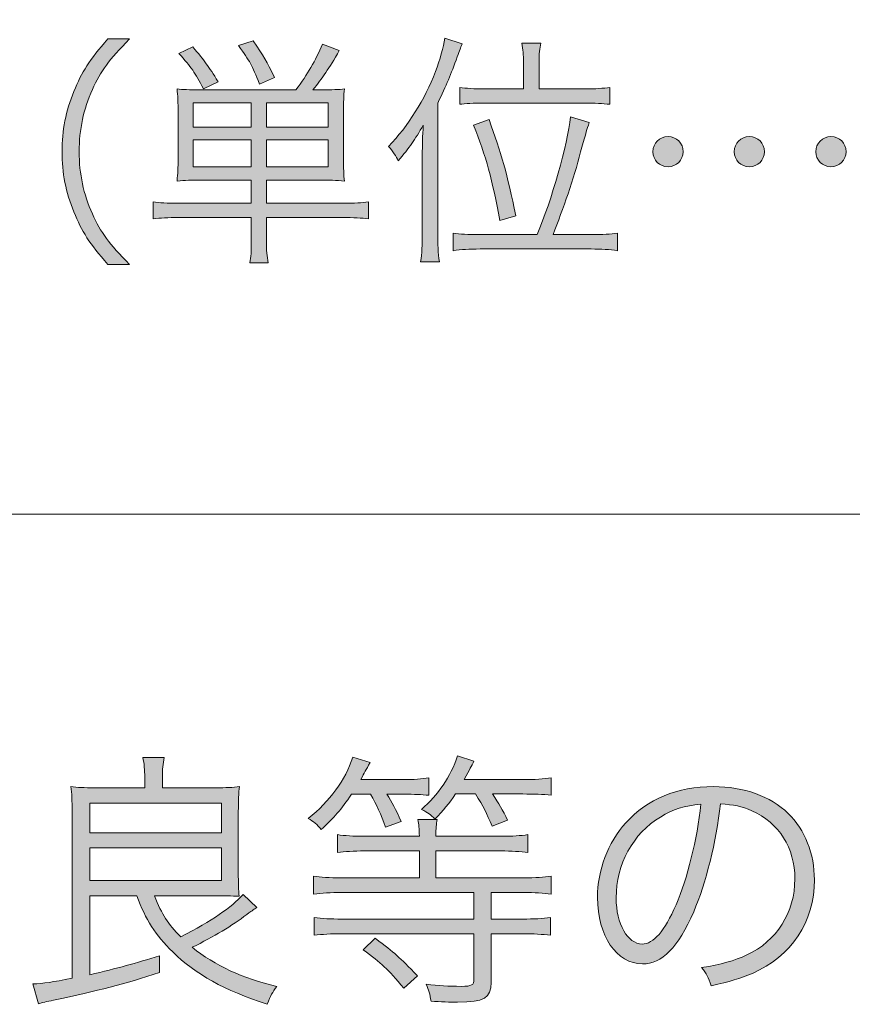
# Model space of a CAD drawing. Units: millimetres. Extents: x 0 to 420, y -297 to 0.
# Drawn here: x 268 to 279, y -128 to -115 of the extents above; entities that cross this region are included whole.
import ezdxf

# ---------------------------------------------------------------- set-up
doc = ezdxf.new("R2010")
doc.units = ezdxf.units.MM
doc.header["$MEASUREMENT"] = 0
doc.layers.add('_U+6587_U+5B57', color=7, linetype='Continuous')
doc.layers.add('_U+8868_U+30B1_U+30A4', color=7, linetype='Continuous')

# ---------------------------------------------------------------- blocks, each defined once
blk = doc.blocks.new('block 61')
at = {"layer": '_U+6587_U+5B57'}
h = blk.add_hatch(color=7, dxfattribs=at)
h.dxf.hatch_style = 2
edge = h.paths.add_edge_path()
edge.add_spline(control_points=[(269.256, -118.257), (269.018, -117.984), (268.919, -117.832), (268.815, -117.575), (268.71, -117.32), (268.662, -117.07), (268.662, -116.793), (268.662, -116.517), (268.71, -116.266), (268.815, -116.012), (268.919, -115.755), (269.018, -115.602), (269.256, -115.329), (269.256, -115.329), (269.538, -115.329), (269.538, -115.329), (269.272, -115.599), (269.167, -115.742), (269.056, -115.987), (268.941, -116.241), (268.884, -116.504), (268.884, -116.793), (268.884, -117.082), (268.941, -117.346), (269.056, -117.6), (269.167, -117.845), (269.272, -117.987), (269.538, -118.257), (269.538, -118.257), (269.256, -118.257), (269.256, -118.257)], knot_values=[0, 0, 0, 0, 1, 1, 1, 2, 2, 2, 3, 3, 3, 4, 4, 4, 5, 5, 5, 6, 6, 6, 7, 7, 7, 8, 8, 8, 9, 9, 9, 10, 10, 10, 10], degree=3, periodic=1)
h = blk.add_hatch(color=7, dxfattribs=at)
h.dxf.hatch_style = 2
edge = h.paths.add_edge_path()
edge.add_spline(control_points=[(270.471, -117.162), (270.341, -117.162), (270.262, -117.165), (270.157, -117.174), (270.166, -117.073), (270.17, -117.009), (270.17, -116.873), (270.17, -116.873), (270.17, -116.295), (270.17, -116.295), (270.17, -116.149), (270.166, -116.063), (270.157, -115.977), (270.224, -115.987), (270.316, -115.99), (270.468, -115.99), (270.468, -115.99), (271.701, -115.99), (271.701, -115.99), (271.856, -115.783), (271.954, -115.615), (272.046, -115.396), (272.046, -115.396), (272.266, -115.479), (272.266, -115.479), (272.126, -115.72), (272.05, -115.831), (271.923, -115.99), (271.923, -115.99), (272.018, -115.99), (272.018, -115.99), (272.174, -115.99), (272.269, -115.987), (272.332, -115.977), (272.323, -116.063), (272.32, -116.142), (272.32, -116.295), (272.32, -116.295), (272.32, -116.863), (272.32, -116.863), (272.32, -117.016), (272.323, -117.098), (272.332, -117.174), (272.225, -117.165), (272.132, -117.162), (272.018, -117.162), (272.018, -117.162), (271.319, -117.162), (271.319, -117.162), (271.319, -117.162), (271.319, -117.463), (271.319, -117.463), (271.319, -117.463), (272.323, -117.463), (272.323, -117.463), (272.463, -117.463), (272.561, -117.457), (272.644, -117.444), (272.644, -117.444), (272.644, -117.667), (272.644, -117.667), (272.555, -117.654), (272.45, -117.648), (272.31, -117.648), (272.31, -117.648), (271.319, -117.648), (271.319, -117.648), (271.319, -117.648), (271.319, -117.94), (271.319, -117.94), (271.319, -118.086), (271.323, -118.146), (271.342, -118.238), (271.342, -118.238), (271.104, -118.238), (271.104, -118.238), (271.119, -118.156), (271.122, -118.095), (271.122, -117.94), (271.122, -117.94), (271.122, -117.648), (271.122, -117.648), (271.122, -117.648), (270.176, -117.648), (270.176, -117.648), (270.039, -117.648), (269.941, -117.654), (269.846, -117.667), (269.846, -117.667), (269.846, -117.444), (269.846, -117.444), (269.931, -117.457), (270.027, -117.463), (270.166, -117.463), (270.166, -117.463), (271.122, -117.463), (271.122, -117.463), (271.122, -117.463), (271.122, -117.162), (271.122, -117.162), (271.122, -117.162), (270.471, -117.162), (270.471, -117.162)], knot_values=[0, 0, 0, 0, 1, 1, 1, 2, 2, 2, 3, 3, 3, 4, 4, 4, 5, 5, 5, 6, 6, 6, 7, 7, 7, 8, 8, 8, 9, 9, 9, 10, 10, 10, 11, 11, 11, 12, 12, 12, 13, 13, 13, 14, 14, 14, 15, 15, 15, 16, 16, 16, 17, 17, 17, 18, 18, 18, 19, 19, 19, 20, 20, 20, 21, 21, 21, 22, 22, 22, 23, 23, 23, 24, 24, 24, 25, 25, 25, 26, 26, 26, 27, 27, 27, 28, 28, 28, 29, 29, 29, 30, 30, 30, 31, 31, 31, 32, 32, 32, 33, 33, 33, 34, 34, 34, 34], degree=3, periodic=1)
edge = h.paths.add_edge_path()
edge.add_spline(control_points=[(270.5, -115.977), (270.392, -115.767), (270.341, -115.694), (270.179, -115.517), (270.179, -115.517), (270.36, -115.431), (270.36, -115.431), (270.519, -115.615), (270.563, -115.679), (270.69, -115.885), (270.69, -115.885), (270.5, -115.977), (270.5, -115.977)], knot_values=[0, 0, 0, 0, 1, 1, 1, 2, 2, 2, 3, 3, 3, 4, 4, 4, 4], degree=3, periodic=1)
h.paths.add_polyline_path([(271.122, -116.158), (270.367, -116.158), (270.367, -116.476), (271.122, -116.476)])
h.paths.add_polyline_path([(271.122, -116.641), (270.367, -116.641), (270.367, -116.99), (271.122, -116.99)])
edge = h.paths.add_edge_path()
edge.add_spline(control_points=[(271.23, -115.914), (271.129, -115.666), (271.104, -115.621), (270.957, -115.415), (270.957, -115.415), (271.145, -115.351), (271.145, -115.351), (271.287, -115.555), (271.319, -115.612), (271.424, -115.831), (271.424, -115.831), (271.23, -115.914), (271.23, -115.914)], knot_values=[0, 0, 0, 0, 1, 1, 1, 2, 2, 2, 3, 3, 3, 4, 4, 4, 4], degree=3, periodic=1)
h.paths.add_polyline_path([(272.123, -116.476), (272.123, -116.158), (271.319, -116.158), (271.319, -116.476)])
h.paths.add_polyline_path([(272.123, -116.99), (272.123, -116.641), (271.319, -116.641), (271.319, -116.99)])
h = blk.add_hatch(color=7, dxfattribs=at)
h.dxf.hatch_style = 2
edge = h.paths.add_edge_path()
edge.add_spline(control_points=[(273.345, -116.841), (273.345, -116.701), (273.348, -116.593), (273.357, -116.447), (273.249, -116.638), (273.176, -116.743), (273.033, -116.911), (273.011, -116.857), (272.957, -116.781), (272.906, -116.727), (273.164, -116.454), (273.373, -116.123), (273.516, -115.752), (273.573, -115.602), (273.621, -115.431), (273.637, -115.32), (273.637, -115.32), (273.862, -115.393), (273.862, -115.393), (273.84, -115.45), (273.834, -115.466), (273.799, -115.561), (273.716, -115.79), (273.659, -115.93), (273.545, -116.161), (273.545, -116.161), (273.545, -117.851), (273.545, -117.851), (273.545, -117.997), (273.551, -118.105), (273.567, -118.223), (273.567, -118.223), (273.323, -118.223), (273.323, -118.223), (273.338, -118.111), (273.345, -118.016), (273.345, -117.841), (273.345, -117.841), (273.345, -116.841), (273.345, -116.841)], knot_values=[0, 0, 0, 0, 1, 1, 1, 2, 2, 2, 3, 3, 3, 4, 4, 4, 5, 5, 5, 6, 6, 6, 7, 7, 7, 8, 8, 8, 9, 9, 9, 10, 10, 10, 11, 11, 11, 12, 12, 12, 13, 13, 13, 13], degree=3, periodic=1)
edge = h.paths.add_edge_path()
edge.add_spline(control_points=[(274.837, -117.87), (275.025, -117.428), (275.234, -116.695), (275.272, -116.342), (275.272, -116.342), (275.514, -116.415), (275.514, -116.415), (275.482, -116.514), (275.482, -116.514), (275.403, -116.796), (275.311, -117.146), (275.177, -117.536), (275.044, -117.87), (275.044, -117.87), (275.539, -117.87), (275.539, -117.87), (275.695, -117.87), (275.793, -117.864), (275.882, -117.851), (275.882, -117.851), (275.882, -118.08), (275.882, -118.08), (275.784, -118.064), (275.673, -118.057), (275.539, -118.057), (275.539, -118.057), (274.097, -118.057), (274.097, -118.057), (273.954, -118.057), (273.85, -118.064), (273.748, -118.08), (273.748, -118.08), (273.748, -117.851), (273.748, -117.851), (273.837, -117.864), (273.932, -117.87), (274.091, -117.87), (274.091, -117.87), (274.837, -117.87), (274.837, -117.87)], knot_values=[0, 0, 0, 0, 1, 1, 1, 2, 2, 2, 3, 3, 3, 4, 4, 4, 5, 5, 5, 6, 6, 6, 7, 7, 7, 8, 8, 8, 9, 9, 9, 10, 10, 10, 11, 11, 11, 12, 12, 12, 13, 13, 13, 13], degree=3, periodic=1)
edge = h.paths.add_edge_path()
edge.add_spline(control_points=[(274.66, -115.628), (274.66, -115.539), (274.653, -115.463), (274.637, -115.383), (274.637, -115.383), (274.885, -115.383), (274.885, -115.383), (274.869, -115.453), (274.863, -115.52), (274.863, -115.625), (274.863, -115.625), (274.863, -115.977), (274.863, -115.977), (274.863, -115.977), (275.453, -115.977), (275.453, -115.977), (275.6, -115.977), (275.695, -115.971), (275.784, -115.958), (275.784, -115.958), (275.784, -116.177), (275.784, -116.177), (275.689, -116.168), (275.587, -116.161), (275.453, -116.161), (275.453, -116.161), (274.167, -116.161), (274.167, -116.161), (274.002, -116.161), (273.904, -116.168), (273.831, -116.177), (273.831, -116.177), (273.831, -115.958), (273.831, -115.958), (273.916, -115.971), (274.008, -115.977), (274.167, -115.977), (274.167, -115.977), (274.66, -115.977), (274.66, -115.977), (274.66, -115.977), (274.66, -115.628), (274.66, -115.628)], knot_values=[0, 0, 0, 0, 1, 1, 1, 2, 2, 2, 3, 3, 3, 4, 4, 4, 5, 5, 5, 6, 6, 6, 7, 7, 7, 8, 8, 8, 9, 9, 9, 10, 10, 10, 11, 11, 11, 12, 12, 12, 13, 13, 13, 14, 14, 14, 14], degree=3, periodic=1)
edge = h.paths.add_edge_path()
edge.add_spline(control_points=[(274.352, -117.689), (274.259, -117.168), (274.17, -116.844), (274.012, -116.447), (274.012, -116.447), (274.212, -116.377), (274.212, -116.377), (274.371, -116.803), (274.45, -117.092), (274.561, -117.625), (274.561, -117.625), (274.352, -117.689), (274.352, -117.689)], knot_values=[0, 0, 0, 0, 1, 1, 1, 2, 2, 2, 3, 3, 3, 4, 4, 4, 4], degree=3, periodic=1)
h = blk.add_hatch(color=7, dxfattribs=at)
h.dxf.hatch_style = 2
edge = h.paths.add_edge_path()
edge.add_spline(control_points=[(276.736, -116.793), (276.736, -116.901), (276.647, -116.99), (276.539, -116.99), (276.431, -116.99), (276.342, -116.901), (276.342, -116.793), (276.342, -116.685), (276.431, -116.597), (276.539, -116.597), (276.65, -116.597), (276.736, -116.682), (276.736, -116.793)], knot_values=[0, 0, 0, 0, 1, 1, 1, 2, 2, 2, 3, 3, 3, 4, 4, 4, 4], degree=3, periodic=1)
edge = h.paths.add_edge_path()
edge.add_spline(control_points=[(277.793, -116.793), (277.793, -116.901), (277.704, -116.99), (277.596, -116.99), (277.488, -116.99), (277.399, -116.901), (277.399, -116.793), (277.399, -116.685), (277.488, -116.597), (277.596, -116.597), (277.707, -116.597), (277.793, -116.682), (277.793, -116.793)], knot_values=[0, 0, 0, 0, 1, 1, 1, 2, 2, 2, 3, 3, 3, 4, 4, 4, 4], degree=3, periodic=1)
edge = h.paths.add_edge_path()
edge.add_spline(control_points=[(278.854, -116.793), (278.854, -116.901), (278.765, -116.99), (278.657, -116.99), (278.549, -116.99), (278.46, -116.901), (278.46, -116.793), (278.46, -116.685), (278.549, -116.597), (278.657, -116.597), (278.768, -116.597), (278.854, -116.682), (278.854, -116.793)], knot_values=[0, 0, 0, 0, 1, 1, 1, 2, 2, 2, 3, 3, 3, 4, 4, 4, 4], degree=3, periodic=1)
at = {"layer": '_U+6587_U+5B57', "lineweight": 0}
for points in [[(271.122, -116.158), (270.367, -116.158), (270.367, -116.476), (271.122, -116.476), (271.122, -116.158)], [(272.123, -116.476), (272.123, -116.158), (271.319, -116.158), (271.319, -116.476), (272.123, -116.476)], [(271.122, -116.641), (270.367, -116.641), (270.367, -116.99), (271.122, -116.99), (271.122, -116.641)], [(272.123, -116.99), (272.123, -116.641), (271.319, -116.641), (271.319, -116.99), (272.123, -116.99)]]:
    blk.add_lwpolyline(points, dxfattribs=at)
for points, knots in [([(269.256, -118.257), (269.018, -117.984), (268.919, -117.832), (268.815, -117.575), (268.71, -117.32), (268.662, -117.07), (268.662, -116.793), (268.662, -116.517), (268.71, -116.266), (268.815, -116.012), (268.919, -115.755), (269.018, -115.602), (269.256, -115.329), (269.256, -115.329), (269.538, -115.329), (269.538, -115.329), (269.272, -115.599), (269.167, -115.742), (269.056, -115.987), (268.941, -116.241), (268.884, -116.504), (268.884, -116.793), (268.884, -117.082), (268.941, -117.346), (269.056, -117.6), (269.167, -117.845), (269.272, -117.987), (269.538, -118.257), (269.538, -118.257), (269.256, -118.257), (269.256, -118.257)], [0, 0, 0, 0, 1, 1, 1, 2, 2, 2, 3, 3, 3, 4, 4, 4, 5, 5, 5, 6, 6, 6, 7, 7, 7, 8, 8, 8, 9, 9, 9, 10, 10, 10, 10]), ([(271.23, -115.914), (271.129, -115.666), (271.104, -115.621), (270.957, -115.415), (270.957, -115.415), (271.145, -115.351), (271.145, -115.351), (271.287, -115.555), (271.319, -115.612), (271.424, -115.831), (271.424, -115.831), (271.23, -115.914), (271.23, -115.914)], [0, 0, 0, 0, 1, 1, 1, 2, 2, 2, 3, 3, 3, 4, 4, 4, 4]), ([(273.345, -116.841), (273.345, -116.701), (273.348, -116.593), (273.357, -116.447), (273.249, -116.638), (273.176, -116.743), (273.033, -116.911), (273.011, -116.857), (272.957, -116.781), (272.906, -116.727), (273.164, -116.454), (273.373, -116.123), (273.516, -115.752), (273.573, -115.602), (273.621, -115.431), (273.637, -115.32), (273.637, -115.32), (273.862, -115.393), (273.862, -115.393), (273.84, -115.45), (273.834, -115.466), (273.799, -115.561), (273.716, -115.79), (273.659, -115.93), (273.545, -116.161), (273.545, -116.161), (273.545, -117.851), (273.545, -117.851), (273.545, -117.997), (273.551, -118.105), (273.567, -118.223), (273.567, -118.223), (273.323, -118.223), (273.323, -118.223), (273.338, -118.111), (273.345, -118.016), (273.345, -117.841), (273.345, -117.841), (273.345, -116.841), (273.345, -116.841)], [0, 0, 0, 0, 1, 1, 1, 2, 2, 2, 3, 3, 3, 4, 4, 4, 5, 5, 5, 6, 6, 6, 7, 7, 7, 8, 8, 8, 9, 9, 9, 10, 10, 10, 11, 11, 11, 12, 12, 12, 13, 13, 13, 13]), ([(270.471, -117.162), (270.341, -117.162), (270.262, -117.165), (270.157, -117.174), (270.166, -117.073), (270.17, -117.009), (270.17, -116.873), (270.17, -116.873), (270.17, -116.295), (270.17, -116.295), (270.17, -116.149), (270.166, -116.063), (270.157, -115.977), (270.224, -115.987), (270.316, -115.99), (270.468, -115.99), (270.468, -115.99), (271.701, -115.99), (271.701, -115.99), (271.856, -115.783), (271.954, -115.615), (272.046, -115.396), (272.046, -115.396), (272.266, -115.479), (272.266, -115.479), (272.126, -115.72), (272.05, -115.831), (271.923, -115.99), (271.923, -115.99), (272.018, -115.99), (272.018, -115.99), (272.174, -115.99), (272.269, -115.987), (272.332, -115.977), (272.323, -116.063), (272.32, -116.142), (272.32, -116.295), (272.32, -116.295), (272.32, -116.863), (272.32, -116.863), (272.32, -117.016), (272.323, -117.098), (272.332, -117.174), (272.225, -117.165), (272.132, -117.162), (272.018, -117.162), (272.018, -117.162), (271.319, -117.162), (271.319, -117.162), (271.319, -117.162), (271.319, -117.463), (271.319, -117.463), (271.319, -117.463), (272.323, -117.463), (272.323, -117.463), (272.463, -117.463), (272.561, -117.457), (272.644, -117.444), (272.644, -117.444), (272.644, -117.667), (272.644, -117.667), (272.555, -117.654), (272.45, -117.648), (272.31, -117.648), (272.31, -117.648), (271.319, -117.648), (271.319, -117.648), (271.319, -117.648), (271.319, -117.94), (271.319, -117.94), (271.319, -118.086), (271.323, -118.146), (271.342, -118.238), (271.342, -118.238), (271.104, -118.238), (271.104, -118.238), (271.119, -118.156), (271.122, -118.095), (271.122, -117.94), (271.122, -117.94), (271.122, -117.648), (271.122, -117.648), (271.122, -117.648), (270.176, -117.648), (270.176, -117.648), (270.039, -117.648), (269.941, -117.654), (269.846, -117.667), (269.846, -117.667), (269.846, -117.444), (269.846, -117.444), (269.931, -117.457), (270.027, -117.463), (270.166, -117.463), (270.166, -117.463), (271.122, -117.463), (271.122, -117.463), (271.122, -117.463), (271.122, -117.162), (271.122, -117.162), (271.122, -117.162), (270.471, -117.162), (270.471, -117.162)], [0, 0, 0, 0, 1, 1, 1, 2, 2, 2, 3, 3, 3, 4, 4, 4, 5, 5, 5, 6, 6, 6, 7, 7, 7, 8, 8, 8, 9, 9, 9, 10, 10, 10, 11, 11, 11, 12, 12, 12, 13, 13, 13, 14, 14, 14, 15, 15, 15, 16, 16, 16, 17, 17, 17, 18, 18, 18, 19, 19, 19, 20, 20, 20, 21, 21, 21, 22, 22, 22, 23, 23, 23, 24, 24, 24, 25, 25, 25, 26, 26, 26, 27, 27, 27, 28, 28, 28, 29, 29, 29, 30, 30, 30, 31, 31, 31, 32, 32, 32, 33, 33, 33, 34, 34, 34, 34]), ([(270.5, -115.977), (270.392, -115.767), (270.341, -115.694), (270.179, -115.517), (270.179, -115.517), (270.36, -115.431), (270.36, -115.431), (270.519, -115.615), (270.563, -115.679), (270.69, -115.885), (270.69, -115.885), (270.5, -115.977), (270.5, -115.977)], [0, 0, 0, 0, 1, 1, 1, 2, 2, 2, 3, 3, 3, 4, 4, 4, 4]), ([(274.66, -115.628), (274.66, -115.539), (274.653, -115.463), (274.637, -115.383), (274.637, -115.383), (274.885, -115.383), (274.885, -115.383), (274.869, -115.453), (274.863, -115.52), (274.863, -115.625), (274.863, -115.625), (274.863, -115.977), (274.863, -115.977), (274.863, -115.977), (275.453, -115.977), (275.453, -115.977), (275.6, -115.977), (275.695, -115.971), (275.784, -115.958), (275.784, -115.958), (275.784, -116.177), (275.784, -116.177), (275.689, -116.168), (275.587, -116.161), (275.453, -116.161), (275.453, -116.161), (274.167, -116.161), (274.167, -116.161), (274.002, -116.161), (273.904, -116.168), (273.831, -116.177), (273.831, -116.177), (273.831, -115.958), (273.831, -115.958), (273.916, -115.971), (274.008, -115.977), (274.167, -115.977), (274.167, -115.977), (274.66, -115.977), (274.66, -115.977), (274.66, -115.977), (274.66, -115.628), (274.66, -115.628)], [0, 0, 0, 0, 1, 1, 1, 2, 2, 2, 3, 3, 3, 4, 4, 4, 5, 5, 5, 6, 6, 6, 7, 7, 7, 8, 8, 8, 9, 9, 9, 10, 10, 10, 11, 11, 11, 12, 12, 12, 13, 13, 13, 14, 14, 14, 14]), ([(274.837, -117.87), (275.025, -117.428), (275.234, -116.695), (275.272, -116.342), (275.272, -116.342), (275.514, -116.415), (275.514, -116.415), (275.482, -116.514), (275.482, -116.514), (275.403, -116.796), (275.311, -117.146), (275.177, -117.536), (275.044, -117.87), (275.044, -117.87), (275.539, -117.87), (275.539, -117.87), (275.695, -117.87), (275.793, -117.864), (275.882, -117.851), (275.882, -117.851), (275.882, -118.08), (275.882, -118.08), (275.784, -118.064), (275.673, -118.057), (275.539, -118.057), (275.539, -118.057), (274.097, -118.057), (274.097, -118.057), (273.954, -118.057), (273.85, -118.064), (273.748, -118.08), (273.748, -118.08), (273.748, -117.851), (273.748, -117.851), (273.837, -117.864), (273.932, -117.87), (274.091, -117.87), (274.091, -117.87), (274.837, -117.87), (274.837, -117.87)], [0, 0, 0, 0, 1, 1, 1, 2, 2, 2, 3, 3, 3, 4, 4, 4, 5, 5, 5, 6, 6, 6, 7, 7, 7, 8, 8, 8, 9, 9, 9, 10, 10, 10, 11, 11, 11, 12, 12, 12, 13, 13, 13, 13]), ([(274.352, -117.689), (274.259, -117.168), (274.17, -116.844), (274.012, -116.447), (274.012, -116.447), (274.212, -116.377), (274.212, -116.377), (274.371, -116.803), (274.45, -117.092), (274.561, -117.625), (274.561, -117.625), (274.352, -117.689), (274.352, -117.689)], [0, 0, 0, 0, 1, 1, 1, 2, 2, 2, 3, 3, 3, 4, 4, 4, 4]), ([(276.736, -116.793), (276.736, -116.901), (276.647, -116.99), (276.539, -116.99), (276.431, -116.99), (276.342, -116.901), (276.342, -116.793), (276.342, -116.685), (276.431, -116.597), (276.539, -116.597), (276.65, -116.597), (276.736, -116.682), (276.736, -116.793)], [0, 0, 0, 0, 1, 1, 1, 2, 2, 2, 3, 3, 3, 4, 4, 4, 4]), ([(277.793, -116.793), (277.793, -116.901), (277.704, -116.99), (277.596, -116.99), (277.488, -116.99), (277.399, -116.901), (277.399, -116.793), (277.399, -116.685), (277.488, -116.597), (277.596, -116.597), (277.707, -116.597), (277.793, -116.682), (277.793, -116.793)], [0, 0, 0, 0, 1, 1, 1, 2, 2, 2, 3, 3, 3, 4, 4, 4, 4]), ([(278.854, -116.793), (278.854, -116.901), (278.765, -116.99), (278.657, -116.99), (278.549, -116.99), (278.46, -116.901), (278.46, -116.793), (278.46, -116.685), (278.549, -116.597), (278.657, -116.597), (278.768, -116.597), (278.854, -116.682), (278.854, -116.793)], [0, 0, 0, 0, 1, 1, 1, 2, 2, 2, 3, 3, 3, 4, 4, 4, 4])]:
    blk.add_open_spline(points, degree=3, knots=knots, dxfattribs=at)
blk = doc.blocks.new('block 62')
at = {"layer": '_U+6587_U+5B57'}
h = blk.add_hatch(color=7, dxfattribs=at)
h.dxf.hatch_style = 2
edge = h.paths.add_edge_path()
edge.add_spline(control_points=[(269.021, -126.459), (269.021, -126.459), (269.021, -127.485), (269.021, -127.485), (269.384, -127.4), (269.62, -127.337), (269.927, -127.238), (269.927, -127.238), (269.93, -127.456), (269.93, -127.456), (269.472, -127.605), (269.134, -127.693), (268.552, -127.816), (268.457, -127.834), (268.404, -127.848), (268.354, -127.862), (268.354, -127.862), (268.284, -127.605), (268.284, -127.605), (268.425, -127.598), (268.534, -127.58), (268.792, -127.531), (268.792, -127.531), (268.792, -125.362), (268.792, -125.362), (268.792, -125.235), (268.788, -125.122), (268.778, -125.041), (268.851, -125.052), (268.957, -125.056), (269.084, -125.056), (269.084, -125.056), (269.737, -125.056), (269.737, -125.056), (269.737, -125.056), (269.737, -124.918), (269.737, -124.918), (269.737, -124.83), (269.73, -124.742), (269.712, -124.664), (269.712, -124.664), (269.99, -124.664), (269.99, -124.664), (269.973, -124.738), (269.966, -124.823), (269.966, -124.922), (269.966, -124.922), (269.966, -125.056), (269.966, -125.056), (269.966, -125.056), (270.657, -125.056), (270.657, -125.056), (270.787, -125.056), (270.893, -125.052), (270.967, -125.041), (270.96, -125.119), (270.953, -125.235), (270.953, -125.366), (270.953, -125.366), (270.953, -126.152), (270.953, -126.152), (270.953, -126.297), (270.956, -126.385), (270.964, -126.466), (270.875, -126.462), (270.741, -126.459), (270.664, -126.459), (270.664, -126.459), (269.864, -126.459), (269.864, -126.459), (269.962, -126.709), (270.036, -126.822), (270.205, -126.994), (270.618, -126.78), (270.858, -126.617), (271.016, -126.441), (271.016, -126.441), (271.193, -126.61), (271.193, -126.61), (271.154, -126.639), (271.15, -126.639), (271.062, -126.702), (270.872, -126.85), (270.632, -126.991), (270.354, -127.129), (270.646, -127.365), (271.016, -127.534), (271.454, -127.636), (271.397, -127.714), (271.373, -127.756), (271.327, -127.869), (270.77, -127.686), (270.399, -127.481), (270.1, -127.188), (269.874, -126.967), (269.747, -126.773), (269.634, -126.459), (269.634, -126.459), (269.021, -126.459), (269.021, -126.459)], knot_values=[0, 0, 0, 0, 1, 1, 1, 2, 2, 2, 3, 3, 3, 4, 4, 4, 5, 5, 5, 6, 6, 6, 7, 7, 7, 8, 8, 8, 9, 9, 9, 10, 10, 10, 11, 11, 11, 12, 12, 12, 13, 13, 13, 14, 14, 14, 15, 15, 15, 16, 16, 16, 17, 17, 17, 18, 18, 18, 19, 19, 19, 20, 20, 20, 21, 21, 21, 22, 22, 22, 23, 23, 23, 24, 24, 24, 25, 25, 25, 26, 26, 26, 27, 27, 27, 28, 28, 28, 29, 29, 29, 30, 30, 30, 31, 31, 31, 32, 32, 32, 33, 33, 33, 33], degree=3, periodic=1)
h.paths.add_polyline_path([(269.021, -125.641), (270.735, -125.641), (270.735, -125.256), (269.021, -125.256)])
h.paths.add_polyline_path([(269.021, -126.261), (270.735, -126.261), (270.735, -125.835), (269.021, -125.835)])
h = blk.add_hatch(color=7, dxfattribs=at)
h.dxf.hatch_style = 2
edge = h.paths.add_edge_path()
edge.add_spline(control_points=[(272.425, -125.14), (272.288, -125.341), (272.2, -125.443), (272.031, -125.599), (271.978, -125.535), (271.928, -125.493), (271.861, -125.454), (272.144, -125.232), (272.344, -124.957), (272.44, -124.66), (272.44, -124.66), (272.665, -124.728), (272.665, -124.728), (272.612, -124.826), (272.595, -124.858), (272.545, -124.95), (272.545, -124.95), (273.081, -124.95), (273.081, -124.95), (273.244, -124.95), (273.339, -124.943), (273.43, -124.928), (273.43, -124.928), (273.43, -125.154), (273.43, -125.154), (273.332, -125.143), (273.244, -125.14), (273.106, -125.14), (273.106, -125.14), (272.884, -125.14), (272.884, -125.14), (272.954, -125.246), (272.997, -125.331), (273.071, -125.496), (273.071, -125.496), (272.866, -125.57), (272.866, -125.57), (272.806, -125.397), (272.753, -125.281), (272.672, -125.14), (272.672, -125.14), (272.425, -125.14), (272.425, -125.14)], knot_values=[0, 0, 0, 0, 1, 1, 1, 2, 2, 2, 3, 3, 3, 4, 4, 4, 5, 5, 5, 6, 6, 6, 7, 7, 7, 8, 8, 8, 9, 9, 9, 10, 10, 10, 11, 11, 11, 12, 12, 12, 13, 13, 13, 14, 14, 14, 14], degree=3, periodic=1)
edge = h.paths.add_edge_path()
edge.add_spline(control_points=[(273.307, -125.687), (273.304, -125.577), (273.3, -125.539), (273.286, -125.468), (273.286, -125.468), (273.54, -125.468), (273.54, -125.468), (273.525, -125.535), (273.522, -125.577), (273.519, -125.687), (273.519, -125.687), (274.361, -125.687), (274.361, -125.687), (274.523, -125.687), (274.622, -125.679), (274.717, -125.665), (274.717, -125.665), (274.717, -125.898), (274.717, -125.898), (274.622, -125.884), (274.506, -125.877), (274.365, -125.877), (274.365, -125.877), (273.519, -125.877), (273.519, -125.877), (273.519, -125.877), (273.519, -126.226), (273.519, -126.226), (273.519, -126.226), (274.657, -126.226), (274.657, -126.226), (274.819, -126.226), (274.929, -126.219), (275.021, -126.205), (275.021, -126.205), (275.021, -126.437), (275.021, -126.437), (274.922, -126.423), (274.805, -126.416), (274.657, -126.416), (274.657, -126.416), (274.238, -126.416), (274.238, -126.416), (274.238, -126.416), (274.238, -126.762), (274.238, -126.762), (274.238, -126.762), (274.647, -126.762), (274.647, -126.762), (274.798, -126.762), (274.908, -126.755), (275.01, -126.741), (275.01, -126.741), (275.01, -126.973), (275.01, -126.973), (274.908, -126.959), (274.791, -126.952), (274.647, -126.952), (274.647, -126.952), (274.238, -126.952), (274.238, -126.952), (274.238, -126.952), (274.238, -127.584), (274.238, -127.584), (274.238, -127.791), (274.153, -127.841), (273.804, -127.841), (273.705, -127.841), (273.582, -127.837), (273.459, -127.83), (273.444, -127.735), (273.427, -127.686), (273.395, -127.608), (273.557, -127.629), (273.684, -127.636), (273.853, -127.636), (273.987, -127.636), (274.016, -127.619), (274.016, -127.545), (274.016, -127.545), (274.016, -126.952), (274.016, -126.952), (274.016, -126.952), (272.306, -126.952), (272.306, -126.952), (272.154, -126.952), (272.045, -126.959), (271.939, -126.973), (271.939, -126.973), (271.939, -126.741), (271.939, -126.741), (272.041, -126.755), (272.15, -126.762), (272.302, -126.762), (272.302, -126.762), (274.016, -126.762), (274.016, -126.762), (274.016, -126.762), (274.016, -126.416), (274.016, -126.416), (274.016, -126.416), (272.299, -126.416), (272.299, -126.416), (272.15, -126.416), (272.037, -126.423), (271.932, -126.437), (271.932, -126.437), (271.932, -126.205), (271.932, -126.205), (272.024, -126.219), (272.133, -126.226), (272.295, -126.226), (272.295, -126.226), (273.307, -126.226), (273.307, -126.226), (273.307, -126.226), (273.307, -125.877), (273.307, -125.877), (273.307, -125.877), (272.598, -125.877), (272.598, -125.877), (272.447, -125.877), (272.341, -125.884), (272.242, -125.898), (272.242, -125.898), (272.242, -125.665), (272.242, -125.665), (272.337, -125.679), (272.44, -125.687), (272.598, -125.687), (272.598, -125.687), (273.307, -125.687), (273.307, -125.687)], knot_values=[0, 0, 0, 0, 1, 1, 1, 2, 2, 2, 3, 3, 3, 4, 4, 4, 5, 5, 5, 6, 6, 6, 7, 7, 7, 8, 8, 8, 9, 9, 9, 10, 10, 10, 11, 11, 11, 12, 12, 12, 13, 13, 13, 14, 14, 14, 15, 15, 15, 16, 16, 16, 17, 17, 17, 18, 18, 18, 19, 19, 19, 20, 20, 20, 21, 21, 21, 22, 22, 22, 23, 23, 23, 24, 24, 24, 25, 25, 25, 26, 26, 26, 27, 27, 27, 28, 28, 28, 29, 29, 29, 30, 30, 30, 31, 31, 31, 32, 32, 32, 33, 33, 33, 34, 34, 34, 35, 35, 35, 36, 36, 36, 37, 37, 37, 38, 38, 38, 39, 39, 39, 40, 40, 40, 41, 41, 41, 42, 42, 42, 43, 43, 43, 44, 44, 44, 44], degree=3, periodic=1)
edge = h.paths.add_edge_path()
edge.add_spline(control_points=[(272.732, -127.012), (272.997, -127.21), (273.036, -127.245), (273.282, -127.499), (273.282, -127.499), (273.106, -127.661), (273.106, -127.661), (272.884, -127.4), (272.824, -127.344), (272.574, -127.16), (272.574, -127.16), (272.732, -127.012), (272.732, -127.012)], knot_values=[0, 0, 0, 0, 1, 1, 1, 2, 2, 2, 3, 3, 3, 4, 4, 4, 4], degree=3, periodic=1)
edge = h.paths.add_edge_path()
edge.add_spline(control_points=[(273.776, -125.137), (273.695, -125.26), (273.617, -125.352), (273.508, -125.465), (273.455, -125.405), (273.42, -125.38), (273.335, -125.337), (273.554, -125.147), (273.709, -124.914), (273.804, -124.643), (273.804, -124.643), (274.016, -124.71), (274.016, -124.71), (273.984, -124.777), (273.963, -124.812), (273.889, -124.95), (273.889, -124.95), (274.647, -124.95), (274.647, -124.95), (274.809, -124.95), (274.925, -124.943), (275.021, -124.928), (275.021, -124.928), (275.021, -125.154), (275.021, -125.154), (274.911, -125.14), (274.798, -125.137), (274.65, -125.137), (274.65, -125.137), (274.259, -125.137), (274.259, -125.137), (274.34, -125.26), (274.389, -125.348), (274.453, -125.475), (274.453, -125.475), (274.252, -125.556), (274.252, -125.556), (274.181, -125.383), (274.139, -125.302), (274.037, -125.137), (274.037, -125.137), (273.776, -125.137), (273.776, -125.137)], knot_values=[0, 0, 0, 0, 1, 1, 1, 2, 2, 2, 3, 3, 3, 4, 4, 4, 5, 5, 5, 6, 6, 6, 7, 7, 7, 8, 8, 8, 9, 9, 9, 10, 10, 10, 11, 11, 11, 12, 12, 12, 13, 13, 13, 14, 14, 14, 14], degree=3, periodic=1)
h = blk.add_hatch(color=7, dxfattribs=at)
h.dxf.hatch_style = 2
edge = h.paths.add_edge_path()
edge.add_spline(control_points=[(276.873, -126.667), (276.669, -127.132), (276.461, -127.344), (276.207, -127.344), (275.872, -127.344), (275.622, -126.977), (275.622, -126.483), (275.622, -126.124), (275.756, -125.775), (275.992, -125.51), (276.274, -125.2), (276.658, -125.041), (277.131, -125.041), (277.526, -125.041), (277.871, -125.165), (278.1, -125.39), (278.322, -125.605), (278.442, -125.912), (278.442, -126.251), (278.442, -126.797), (278.146, -127.248), (277.635, -127.467), (277.476, -127.534), (277.342, -127.576), (277.099, -127.629), (277.064, -127.513), (277.043, -127.478), (276.976, -127.393), (277.233, -127.351), (277.399, -127.305), (277.564, -127.227), (277.952, -127.051), (278.188, -126.674), (278.188, -126.24), (278.188, -125.838), (277.984, -125.514), (277.628, -125.355), (277.497, -125.299), (277.395, -125.274), (277.219, -125.267), (277.166, -125.757), (277.032, -126.297), (276.873, -126.667)], knot_values=[0, 0, 0, 0, 1, 1, 1, 2, 2, 2, 3, 3, 3, 4, 4, 4, 5, 5, 5, 6, 6, 6, 7, 7, 7, 8, 8, 8, 9, 9, 9, 10, 10, 10, 11, 11, 11, 12, 12, 12, 13, 13, 13, 14, 14, 14, 14], degree=3, periodic=1)
edge = h.paths.add_edge_path()
edge.add_spline(control_points=[(276.44, -125.436), (276.083, -125.651), (275.865, -126.05), (275.865, -126.487), (275.865, -126.825), (276.013, -127.086), (276.203, -127.086), (276.351, -127.086), (276.493, -126.921), (276.644, -126.575), (276.789, -126.244), (276.919, -125.722), (276.965, -125.271), (276.753, -125.288), (276.602, -125.337), (276.44, -125.436)], knot_values=[0, 0, 0, 0, 1, 1, 1, 2, 2, 2, 3, 3, 3, 4, 4, 4, 5, 5, 5, 5], degree=3, periodic=1)
at = {"layer": '_U+6587_U+5B57', "lineweight": 0}
for points in [[(269.021, -125.641), (270.735, -125.641), (270.735, -125.256), (269.021, -125.256), (269.021, -125.641)], [(269.021, -126.261), (270.735, -126.261), (270.735, -125.835), (269.021, -125.835), (269.021, -126.261)]]:
    blk.add_lwpolyline(points, dxfattribs=at)
for points, knots in [([(269.021, -126.459), (269.021, -126.459), (269.021, -127.485), (269.021, -127.485), (269.384, -127.4), (269.62, -127.337), (269.927, -127.238), (269.927, -127.238), (269.93, -127.456), (269.93, -127.456), (269.472, -127.605), (269.134, -127.693), (268.552, -127.816), (268.457, -127.834), (268.404, -127.848), (268.354, -127.862), (268.354, -127.862), (268.284, -127.605), (268.284, -127.605), (268.425, -127.598), (268.534, -127.58), (268.792, -127.531), (268.792, -127.531), (268.792, -125.362), (268.792, -125.362), (268.792, -125.235), (268.788, -125.122), (268.778, -125.041), (268.851, -125.052), (268.957, -125.056), (269.084, -125.056), (269.084, -125.056), (269.737, -125.056), (269.737, -125.056), (269.737, -125.056), (269.737, -124.918), (269.737, -124.918), (269.737, -124.83), (269.73, -124.742), (269.712, -124.664), (269.712, -124.664), (269.99, -124.664), (269.99, -124.664), (269.973, -124.738), (269.966, -124.823), (269.966, -124.922), (269.966, -124.922), (269.966, -125.056), (269.966, -125.056), (269.966, -125.056), (270.657, -125.056), (270.657, -125.056), (270.787, -125.056), (270.893, -125.052), (270.967, -125.041), (270.96, -125.119), (270.953, -125.235), (270.953, -125.366), (270.953, -125.366), (270.953, -126.152), (270.953, -126.152), (270.953, -126.297), (270.956, -126.385), (270.964, -126.466), (270.875, -126.462), (270.741, -126.459), (270.664, -126.459), (270.664, -126.459), (269.864, -126.459), (269.864, -126.459), (269.962, -126.709), (270.036, -126.822), (270.205, -126.994), (270.618, -126.78), (270.858, -126.617), (271.016, -126.441), (271.016, -126.441), (271.193, -126.61), (271.193, -126.61), (271.154, -126.639), (271.15, -126.639), (271.062, -126.702), (270.872, -126.85), (270.632, -126.991), (270.354, -127.129), (270.646, -127.365), (271.016, -127.534), (271.454, -127.636), (271.397, -127.714), (271.373, -127.756), (271.327, -127.869), (270.77, -127.686), (270.399, -127.481), (270.1, -127.188), (269.874, -126.967), (269.747, -126.773), (269.634, -126.459), (269.634, -126.459), (269.021, -126.459), (269.021, -126.459)], [0, 0, 0, 0, 1, 1, 1, 2, 2, 2, 3, 3, 3, 4, 4, 4, 5, 5, 5, 6, 6, 6, 7, 7, 7, 8, 8, 8, 9, 9, 9, 10, 10, 10, 11, 11, 11, 12, 12, 12, 13, 13, 13, 14, 14, 14, 15, 15, 15, 16, 16, 16, 17, 17, 17, 18, 18, 18, 19, 19, 19, 20, 20, 20, 21, 21, 21, 22, 22, 22, 23, 23, 23, 24, 24, 24, 25, 25, 25, 26, 26, 26, 27, 27, 27, 28, 28, 28, 29, 29, 29, 30, 30, 30, 31, 31, 31, 32, 32, 32, 33, 33, 33, 33]), ([(272.425, -125.14), (272.288, -125.341), (272.2, -125.443), (272.031, -125.599), (271.978, -125.535), (271.928, -125.493), (271.861, -125.454), (272.144, -125.232), (272.344, -124.957), (272.44, -124.66), (272.44, -124.66), (272.665, -124.728), (272.665, -124.728), (272.612, -124.826), (272.595, -124.858), (272.545, -124.95), (272.545, -124.95), (273.081, -124.95), (273.081, -124.95), (273.244, -124.95), (273.339, -124.943), (273.43, -124.928), (273.43, -124.928), (273.43, -125.154), (273.43, -125.154), (273.332, -125.143), (273.244, -125.14), (273.106, -125.14), (273.106, -125.14), (272.884, -125.14), (272.884, -125.14), (272.954, -125.246), (272.997, -125.331), (273.071, -125.496), (273.071, -125.496), (272.866, -125.57), (272.866, -125.57), (272.806, -125.397), (272.753, -125.281), (272.672, -125.14), (272.672, -125.14), (272.425, -125.14), (272.425, -125.14)], [0, 0, 0, 0, 1, 1, 1, 2, 2, 2, 3, 3, 3, 4, 4, 4, 5, 5, 5, 6, 6, 6, 7, 7, 7, 8, 8, 8, 9, 9, 9, 10, 10, 10, 11, 11, 11, 12, 12, 12, 13, 13, 13, 14, 14, 14, 14]), ([(273.776, -125.137), (273.695, -125.26), (273.617, -125.352), (273.508, -125.465), (273.455, -125.405), (273.42, -125.38), (273.335, -125.337), (273.554, -125.147), (273.709, -124.914), (273.804, -124.643), (273.804, -124.643), (274.016, -124.71), (274.016, -124.71), (273.984, -124.777), (273.963, -124.812), (273.889, -124.95), (273.889, -124.95), (274.647, -124.95), (274.647, -124.95), (274.809, -124.95), (274.925, -124.943), (275.021, -124.928), (275.021, -124.928), (275.021, -125.154), (275.021, -125.154), (274.911, -125.14), (274.798, -125.137), (274.65, -125.137), (274.65, -125.137), (274.259, -125.137), (274.259, -125.137), (274.34, -125.26), (274.389, -125.348), (274.453, -125.475), (274.453, -125.475), (274.252, -125.556), (274.252, -125.556), (274.181, -125.383), (274.139, -125.302), (274.037, -125.137), (274.037, -125.137), (273.776, -125.137), (273.776, -125.137)], [0, 0, 0, 0, 1, 1, 1, 2, 2, 2, 3, 3, 3, 4, 4, 4, 5, 5, 5, 6, 6, 6, 7, 7, 7, 8, 8, 8, 9, 9, 9, 10, 10, 10, 11, 11, 11, 12, 12, 12, 13, 13, 13, 14, 14, 14, 14]), ([(276.873, -126.667), (276.669, -127.132), (276.461, -127.344), (276.207, -127.344), (275.872, -127.344), (275.622, -126.977), (275.622, -126.483), (275.622, -126.124), (275.756, -125.775), (275.992, -125.51), (276.274, -125.2), (276.658, -125.041), (277.131, -125.041), (277.526, -125.041), (277.871, -125.165), (278.1, -125.39), (278.322, -125.605), (278.442, -125.912), (278.442, -126.251), (278.442, -126.797), (278.146, -127.248), (277.635, -127.467), (277.476, -127.534), (277.342, -127.576), (277.099, -127.629), (277.064, -127.513), (277.043, -127.478), (276.976, -127.393), (277.233, -127.351), (277.399, -127.305), (277.564, -127.227), (277.952, -127.051), (278.188, -126.674), (278.188, -126.24), (278.188, -125.838), (277.984, -125.514), (277.628, -125.355), (277.497, -125.299), (277.395, -125.274), (277.219, -125.267), (277.166, -125.757), (277.032, -126.297), (276.873, -126.667)], [0, 0, 0, 0, 1, 1, 1, 2, 2, 2, 3, 3, 3, 4, 4, 4, 5, 5, 5, 6, 6, 6, 7, 7, 7, 8, 8, 8, 9, 9, 9, 10, 10, 10, 11, 11, 11, 12, 12, 12, 13, 13, 13, 14, 14, 14, 14]), ([(276.44, -125.436), (276.083, -125.651), (275.865, -126.05), (275.865, -126.487), (275.865, -126.825), (276.013, -127.086), (276.203, -127.086), (276.351, -127.086), (276.493, -126.921), (276.644, -126.575), (276.789, -126.244), (276.919, -125.722), (276.965, -125.271), (276.753, -125.288), (276.602, -125.337), (276.44, -125.436)], [0, 0, 0, 0, 1, 1, 1, 2, 2, 2, 3, 3, 3, 4, 4, 4, 5, 5, 5, 5]), ([(273.307, -125.687), (273.304, -125.577), (273.3, -125.539), (273.286, -125.468), (273.286, -125.468), (273.54, -125.468), (273.54, -125.468), (273.525, -125.535), (273.522, -125.577), (273.519, -125.687), (273.519, -125.687), (274.361, -125.687), (274.361, -125.687), (274.523, -125.687), (274.622, -125.679), (274.717, -125.665), (274.717, -125.665), (274.717, -125.898), (274.717, -125.898), (274.622, -125.884), (274.506, -125.877), (274.365, -125.877), (274.365, -125.877), (273.519, -125.877), (273.519, -125.877), (273.519, -125.877), (273.519, -126.226), (273.519, -126.226), (273.519, -126.226), (274.657, -126.226), (274.657, -126.226), (274.819, -126.226), (274.929, -126.219), (275.021, -126.205), (275.021, -126.205), (275.021, -126.437), (275.021, -126.437), (274.922, -126.423), (274.805, -126.416), (274.657, -126.416), (274.657, -126.416), (274.238, -126.416), (274.238, -126.416), (274.238, -126.416), (274.238, -126.762), (274.238, -126.762), (274.238, -126.762), (274.647, -126.762), (274.647, -126.762), (274.798, -126.762), (274.908, -126.755), (275.01, -126.741), (275.01, -126.741), (275.01, -126.973), (275.01, -126.973), (274.908, -126.959), (274.791, -126.952), (274.647, -126.952), (274.647, -126.952), (274.238, -126.952), (274.238, -126.952), (274.238, -126.952), (274.238, -127.584), (274.238, -127.584), (274.238, -127.791), (274.153, -127.841), (273.804, -127.841), (273.705, -127.841), (273.582, -127.837), (273.459, -127.83), (273.444, -127.735), (273.427, -127.686), (273.395, -127.608), (273.557, -127.629), (273.684, -127.636), (273.853, -127.636), (273.987, -127.636), (274.016, -127.619), (274.016, -127.545), (274.016, -127.545), (274.016, -126.952), (274.016, -126.952), (274.016, -126.952), (272.306, -126.952), (272.306, -126.952), (272.154, -126.952), (272.045, -126.959), (271.939, -126.973), (271.939, -126.973), (271.939, -126.741), (271.939, -126.741), (272.041, -126.755), (272.15, -126.762), (272.302, -126.762), (272.302, -126.762), (274.016, -126.762), (274.016, -126.762), (274.016, -126.762), (274.016, -126.416), (274.016, -126.416), (274.016, -126.416), (272.299, -126.416), (272.299, -126.416), (272.15, -126.416), (272.037, -126.423), (271.932, -126.437), (271.932, -126.437), (271.932, -126.205), (271.932, -126.205), (272.024, -126.219), (272.133, -126.226), (272.295, -126.226), (272.295, -126.226), (273.307, -126.226), (273.307, -126.226), (273.307, -126.226), (273.307, -125.877), (273.307, -125.877), (273.307, -125.877), (272.598, -125.877), (272.598, -125.877), (272.447, -125.877), (272.341, -125.884), (272.242, -125.898), (272.242, -125.898), (272.242, -125.665), (272.242, -125.665), (272.337, -125.679), (272.44, -125.687), (272.598, -125.687), (272.598, -125.687), (273.307, -125.687), (273.307, -125.687)], [0, 0, 0, 0, 1, 1, 1, 2, 2, 2, 3, 3, 3, 4, 4, 4, 5, 5, 5, 6, 6, 6, 7, 7, 7, 8, 8, 8, 9, 9, 9, 10, 10, 10, 11, 11, 11, 12, 12, 12, 13, 13, 13, 14, 14, 14, 15, 15, 15, 16, 16, 16, 17, 17, 17, 18, 18, 18, 19, 19, 19, 20, 20, 20, 21, 21, 21, 22, 22, 22, 23, 23, 23, 24, 24, 24, 25, 25, 25, 26, 26, 26, 27, 27, 27, 28, 28, 28, 29, 29, 29, 30, 30, 30, 31, 31, 31, 32, 32, 32, 33, 33, 33, 34, 34, 34, 35, 35, 35, 36, 36, 36, 37, 37, 37, 38, 38, 38, 39, 39, 39, 40, 40, 40, 41, 41, 41, 42, 42, 42, 43, 43, 43, 44, 44, 44, 44]), ([(272.732, -127.012), (272.997, -127.21), (273.036, -127.245), (273.282, -127.499), (273.282, -127.499), (273.106, -127.661), (273.106, -127.661), (272.884, -127.4), (272.824, -127.344), (272.574, -127.16), (272.574, -127.16), (272.732, -127.012), (272.732, -127.012)], [0, 0, 0, 0, 1, 1, 1, 2, 2, 2, 3, 3, 3, 4, 4, 4, 4])]:
    blk.add_open_spline(points, degree=3, knots=knots, dxfattribs=at)

msp = doc.modelspace()

# ---------------------------------------------------------------- linework, layer by layer
at = {"layer": '_U+8868_U+30B1_U+30A4', "color": 7, "lineweight": 20}
msp.add_lwpolyline([(290, -121.5), (290, -14), (195, -14), (195, -121.5), (290, -121.5)], dxfattribs=at)

# ---------------------------------------------------------------- block references
at = {"layer": '_U+6587_U+5B57'}
for name in ['block 61', 'block 62']:
    msp.add_blockref(name, (0, 0), dxfattribs=at)

doc.saveas('drawing.dxf')
